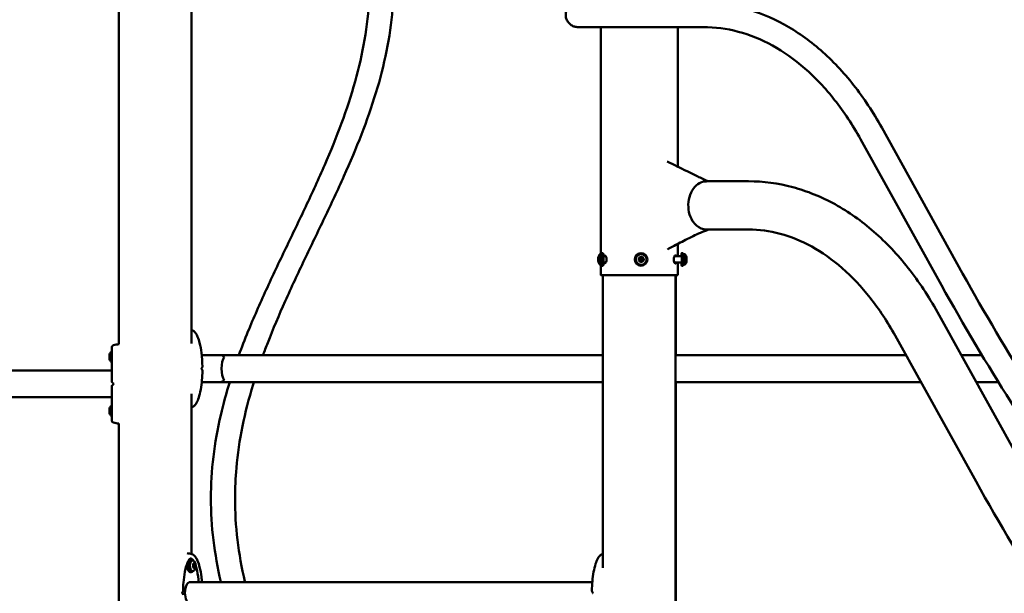
# Model space of a CAD drawing. Units: millimetres. Extents: x 10110 to 10720, y 6802 to 7246.
# Drawn here: x 10354 to 10509, y 6997 to 7087 of the extents above; entities that cross this region are included whole.
import ezdxf

# ---------------------------------------------------------------- set-up
doc = ezdxf.new("R2010")
doc.units = ezdxf.units.MM
doc.header["$LTSCALE"] = 10
doc.layers.add('Widoczne (ISO)', color=7, linetype='Continuous', lineweight=50)
doc.styles.get("Standard").update_dxf_attribs({"font": 'tahoma.ttf'})
doc.dimstyles.new('Karol 10', dxfattribs={"dimtxt": 10, "dimasz": 10, "dimexe": 0.18, "dimexo": 0.0625, "dimgap": 0.09, "dimtad": 1, "dimdec": 0, "dimzin": 0, "dimdsep": 46, "dimtxsty": 'Standard', "dimcen": 0.09, "dimadec": 0, "dimazin": 0, "dimtfac": 1, "dimtdec": 0, "dimtofl": 0, "dimtmove": 0, "dimatfit": 3, "dimfxl": 3, "dimfxlon": 1, "dimtolj": 1, "dimtzin": 0, "dimarcsym": 0})

# ---------------------------------------------------------------- blocks, each defined once
blk = doc.blocks.new('*D12')
at = {"color": 0, "lineweight": -2, "transparency": 16777216}
for p, q in [((10132.85, 7246.14), (10129.67, 7246.14)), ((10129.85, 7236.14), (10129.85, 6872.55)), ((10132.85, 6862.55), (10129.67, 6862.55))]:
    blk.add_line(p, q, dxfattribs=at)
at = {"color": 0, "lineweight": 13, "transparency": 16777216}
for points in [[(10128.18, 7236.14), (10131.52, 7236.14), (10129.85, 7246.14)], [(10128.18, 6872.55), (10131.52, 6872.55), (10129.85, 6862.55)]]:
    blk.add_solid(points, dxfattribs=at)
at = {"layer": 'Defpoints', "color": 0, "lineweight": 13, "transparency": 16777216}
for p in [(10375.03, 7246.14), (10129.85, 6862.55), (10318.45, 6862.55)]:
    blk.add_point(p, dxfattribs=at)
at = {"color": 0, "transparency": 16777216, "insert": (10120.01, 7059.05), "char_height": 15, "attachment_point": 5, "rotation": 90}
blk.add_mtext('\\A1;384', dxfattribs=at)
blk = doc.blocks.new('A$C40530F0D')
at = {"layer": 'Widoczne (ISO)'}
for p, q in [((26.8, 173.15), (26.8, 288.53)), ((38.23, 175.39), (38.23, 266.11)), ((38.23, 173.25), (38.23, 266.11)), ((102.28, 223.1), (118.79, 223.1)), ((102.67, 187.35), (102.67, 223.1)), ((114.77, 201.11), (114.77, 223.1)), ((146.87, 207.27), (159.61, 184.29)), ((143.55, 205.43), (156.28, 182.44)), ((119.29, 198.81), (125.9, 198.81)), ((119.29, 191.2), (125.9, 191.2)), ((103.03, 187.5), (102.83, 187.5)), ((109, 187.5), (109.01, 187.5)), ((114.77, 187), (114.77, 188.95)), ((115.41, 187.5), (115.61, 187.5)), ((102.28, 186.57), (102.27, 186.57)), ((102.28, 186.8), (102.28, 186.8)), ((102.28, 186.66), (102.29, 186.66)), ((102.28, 186.34), (102.29, 186.34)), ((102.28, 186.21), (102.29, 186.21)), ((102.29, 186.2), (102.28, 186.2)), ((102.29, 186.79), (102.29, 186.79)), ((102.3, 186.43), (102.3, 186.43)), ((102.83, 187.35), (102.58, 187.35)), ((103.44, 187), (103.07, 187)), ((103.44, 186), (103.07, 186)), ((108.71, 186.61), (108.73, 186.61)), ((108.94, 186.22), (108.92, 186.22)), ((109.01, 187.35), (109.02, 187.35)), ((109.01, 186.8), (109.02, 186.8)), ((109.04, 186.66), (109.02, 186.66)), ((109.04, 186.34), (109.02, 186.34)), ((109.04, 186.2), (109.06, 186.2)), ((109.14, 186.79), (109.13, 186.79)), ((109.33, 186.39), (109.35, 186.39)), ((114.26, 187), (115.42, 187)), ((114.26, 186), (115.42, 186)), ((114.77, 184), (114.77, 186)), ((115.63, 187.35), (115.86, 187.35)), ((102.83, 185.65), (102.58, 185.65)), ((102.67, 184.5), (102.67, 185.65)), ((103.03, 185.5), (102.83, 185.5)), ((109, 185.5), (109.01, 185.5)), ((109.01, 185.65), (109.02, 185.65)), ((115.41, 185.5), (115.61, 185.5)), ((115.63, 185.65), (115.86, 185.65)), ((103.01, 137.95), (103.01, 184)), ((108.85, 184), (109.15, 184)), ((114.44, -42.02), (114.44, 184)), ((114.45, 171.42), (114.45, 184)), ((155.64, 178.19), (168.38, 155.21)), ((148.99, 174.5), (161.72, 151.52)), ((25.71, 172), (25.66, 172)), ((39.86, 171.42), (42.84, 171.42)), ((103.01, 171.42), (42.84, 171.42)), ((150.7, 171.42), (114.44, 171.42)), ((162.65, 171.42), (159.4, 171.42)), ((-3.89, 169.02), (25.71, 169.02)), ((25.71, 170.3), (25.66, 170.3)), ((39.87, 167.18), (42.84, 167.18)), ((42.84, 167.18), (103.01, 167.18)), ((114.44, 167.18), (153.04, 167.18)), ((114.45, -42), (114.45, 167.18)), ((161.75, 167.18), (165.25, 167.18)), ((-3.89, 164.78), (25.71, 164.78)), ((38.23, 140.09), (38.23, 165.35)), ((25.71, 163.5), (25.66, 163.5)), ((38.23, 140.09), (38.23, 163.21)), ((25.71, 161.8), (25.66, 161.8)), ((26.8, -42), (26.8, 160.65)), ((38.23, 139.25), (38.06, 139.25)), ((38.23, 139.1), (38.44, 139.1)), ((38.54, 138.16), (38.54, 138.16)), ((38.58, 138.54), (38.66, 138.54)), ((38.7, 138.41), (38.58, 138.41)), ((38.7, 138.09), (38.58, 138.09)), ((38.6, 137.96), (38.75, 137.96)), ((38.68, 137.95), (38.6, 137.95)), ((38.72, 138.55), (38.69, 138.55)), ((38.87, 138.34), (38.77, 138.34)), ((38.23, 137.25), (38.06, 137.25)), ((38.23, 137.4), (38.44, 137.4)), ((38.06, 135.68), (101.33, 135.68))]:
    blk.add_line(p, q, dxfattribs=at)
for centre, start, end in [((103.37, 186.5), 132.8768, 159.9874), ((103.37, 186.5), 200.0153, 227.1259), ((115.07, 186.5), 20.0153, 47.1259), ((115.07, 186.5), 312.8768, 339.9874), ((26.45, 171.15), 132.8142, 159.8057), ((26.45, 171.15), 200.1943, 227.1858), ((26.45, 162.65), 132.8142, 159.8057), ((26.45, 162.65), 200.1943, 227.1858), ((37.76, 138.25), 321.6986, 38.3014)]:
    blk.add_arc(centre, 1.16, start, end, dxfattribs=at)
for centre, major_axis, ratio, start_param, end_param in [((119.29, 195), (0, 3.8), 0.750918, 0.212306, 0.579812), ((119.29, 195), (0, 3.8), 0.750918, 0, 0.212306), ((119.29, 195), (0, 3.8), 0.750918, 0.579812, 2.270728), ((119.29, 195), (0, 3.8), 0.750918, 2.270728, 2.559346), ((119.29, 195), (0, -3.8), 0.750918, 5.700939, 6.283185), ((102.83, 186.5), (0, 1), 0.047982, 2.586782, 6.837996), ((103.03, 186.5), (0, 1), 0.047982, 3.141593, 6.283185), ((109, 186.5), (0, -1), 0.998848, 3.141593, 6.283185), ((115.41, 186.5), (0, -1), 0.047982, 5.235988, 10.471976), ((115.61, 186.5), (0, -1), 0.047982, 0, 3.141593), ((102.28, 186.5), (0, -0.4), 0.047982, 3.651557, 4.698755), ((102.27, 186.5), (0, 0.07), 0.047982, 6.25945, 7.840348), ((102.27, 186.5), (0, -0.07), 0.047982, 4.698755, 6.279653), ((102.28, 186.5), (0, -0.4), 0.047982, 4.698755, 5.745953), ((102.28, 186.5), (0, 0.4), 0.047982, 5.745953, 6.79315), ((102.27, 186.79), (0, 0.07), 0.047982, 5.212253, 6.79315), ((102.27, 186.79), (0, 0.07), 0.047982, 0.509965, 2.090862), ((102.27, 186.73), (0, 0.05), 0.047982, 4.001496, 5.232455), ((102.28, 186.5), (0, 0.3), 0.047982, 0.859903, 1.207224), ((102.27, 186.62), (0, -0.05), 0.047982, 6.25945, 7.49041), ((102.27, 186.38), (0, 0.05), 0.047982, 5.048693, 6.279653), ((102.28, 186.5), (0, 0.3), 0.047982, 1.9071, 2.254422), ((102.27, 186.28), (0, 0.05), 0.047982, 4.165055, 5.396014), ((102.27, 186.22), (0, 0.07), 0.047982, 1.023462, 2.60436), ((102.27, 186.22), (0, -0.07), 0.047982, 5.745953, 7.32685), ((102.28, 186.5), (0, -0.4), 0.047982, 5.745953, 6.79315), ((102.29, 186.84), (0, -0.05), 0.047982, 6.095891, 7.32685), ((102.28, 186.85), (0, -0.05), 0.047982, 5.212253, 6.443212), ((102.28, 186.5), (0, 0.3), 0.047982, 6.095891, 6.443212), ((102.28, 186.15), (0, 0.05), 0.047982, 5.212253, 6.443212), ((102.28, 186.5), (0, -0.3), 0.047982, 6.095891, 6.443212), ((102.28, 186.16), (0, 0.05), 0.047982, 6.095891, 7.32685), ((102.29, 186.78), (0, 0.07), 0.047982, 5.745953, 7.32685), ((102.29, 186.78), (0, -0.07), 0.047982, 1.023462, 2.60436), ((102.28, 186.5), (0, 0.4), 0.047982, 4.698755, 5.745953), ((102.3, 186.72), (0, -0.05), 0.047982, 4.165055, 5.396014), ((102.28, 186.5), (0, -0.3), 0.047982, 1.9071, 2.254422), ((102.28, 186.5), (0, 0.4), 0.047982, 3.651557, 4.698755), ((102.28, 186.5), (0, -0.3), 0.047982, 0.859903, 1.207224), ((102.29, 186.27), (0, -0.05), 0.047982, 4.001496, 5.232455), ((102.29, 186.21), (0, -0.07), 0.047982, 0.509965, 2.090862), ((102.29, 186.21), (0, -0.07), 0.047982, 5.212253, 6.79315), ((102.3, 186.62), (0, -0.05), 0.047982, 5.048693, 6.279653), ((102.3, 186.5), (0, 0.07), 0.047982, 4.698755, 6.279653), ((102.3, 186.5), (0, -0.07), 0.047982, 6.25945, 7.840348), ((102.3, 186.38), (0, 0.05), 0.047982, 6.25945, 7.49041), ((102.58, 186.5), (0, -0.85), 0.047982, 6.238666, 9.469298), ((102.83, 186.5), (0, -0.85), 0.047982, 0, 3.141593), ((109.01, 186.5), (0, 0.85), 0.998848, 0, 3.141593), ((109.04, 186.5), (0, -0.4), 0.998848, 4.5909, 5.638097), ((109.04, 186.5), (0, -0.4), 0.998848, 3.543702, 4.5909), ((108.71, 186.54), (0, 0.07), 0.998848, 6.151595, 7.732492), ((108.71, 186.54), (0, -0.07), 0.998848, 4.5909, 6.171797), ((108.7, 186.54), (0, 0.07), 0.998848, 6.151595, 6.180066), ((108.7, 186.42), (0, 0.05), 0.998848, 4.940838, 6.171797), ((108.71, 186.66), (0, -0.05), 0.998848, 6.151595, 6.283185), ((108.73, 186.66), (0, -0.05), 0.998848, 6.151595, 7.382554), ((109.04, 186.5), (0, 0.3), 0.998848, 1.799245, 2.146566), ((109.04, 186.5), (0, 0.3), 0.998848, 0.752047, 1.099369), ((108.84, 186.24), (0, 0.07), 0.998848, 0.915607, 2.496504), ((108.74, 186.31), (0, 0.05), 0.998848, 4.0572, 5.288159), ((108.84, 186.24), (0, -0.07), 0.998848, 5.638097, 7.218995), ((109.04, 186.5), (0, -0.4), 0.998848, 5.638097, 6.685295), ((108.8, 186.76), (0, 0.05), 0.998848, 3.89364, 5.1246), ((108.83, 186.24), (0, -0.07), 0.998848, 0.103119, 0.935809), ((108.91, 186.8), (0, 0.07), 0.998848, 0.402109, 1.983007), ((109.02, 186.5), (0, 0.16), 0.998848, 0, 3.141593), ((109.04, 186.5), (0, 0.4), 0.998848, 5.638097, 6.685295), ((108.91, 186.8), (0, 0.07), 0.998848, 5.104397, 6.685295), ((108.92, 186.17), (0, 0.05), 0.998848, 0, 0.935809), ((108.89, 186.8), (0, 0.07), 0.998848, 5.104397, 6.180066), ((108.94, 186.17), (0, 0.05), 0.998848, 5.988035, 7.218995), ((109.04, 186.5), (0, -0.3), 0.998848, 5.988035, 6.335357), ((109.01, 186.85), (0, -0.05), 0.998848, 5.104397, 6.283185), ((109.02, 186.85), (0, -0.05), 0.998848, 5.104397, 6.335357), ((109.04, 186.5), (0, 0.3), 0.998848, 5.988035, 6.335357), ((109.02, 186.5), (0, 0.3), 0.998848, 5.988035, 6.259164), ((109.02, 186.5), (0, -0.3), 0.998848, 0.024021, 0.052171), ((109.04, 186.15), (0, 0.05), 0.998848, 0, 0.052171), ((109.06, 186.15), (0, 0.05), 0.998848, 5.104397, 6.335357), ((109.17, 186.2), (0, -0.07), 0.998848, 5.104397, 6.685295), ((109.13, 186.84), (0, -0.05), 0.998848, 5.988035, 6.283185), ((109.14, 186.84), (0, -0.05), 0.998848, 5.988035, 7.218995), ((109.15, 186.2), (0, -0.07), 0.998848, 0.103119, 1.983007), ((109.24, 186.76), (0, 0.07), 0.998848, 5.638097, 7.218995), ((109.04, 186.5), (0, 0.4), 0.998848, 3.543702, 4.5909), ((109.17, 186.2), (0, -0.07), 0.998848, 0.402109, 1.983007), ((109.26, 186.24), (0, 0.05), 0.998848, 0.752047, 1.983007), ((109.28, 186.24), (0, -0.05), 0.998848, 3.89364, 5.1246), ((109.22, 186.76), (0, 0.07), 0.998848, 4.0572, 6.180066), ((109.02, 186.5), (0, 0.3), 0.998848, 3.89364, 4.240961), ((109.04, 186.5), (0, -0.3), 0.998848, 0.752047, 1.099369), ((109.32, 186.69), (0, -0.05), 0.998848, 4.0572, 5.288159), ((109.02, 186.5), (0, 0.3), 0.998848, 4.940838, 5.288159), ((109.24, 186.76), (0, -0.07), 0.998848, 0.915607, 2.496504), ((109.04, 186.5), (0, 0.4), 0.998848, 4.5909, 5.638097), ((109.33, 186.69), (0, -0.05), 0.998848, 4.0572, 5.288159), ((109.04, 186.5), (0, -0.3), 0.998848, 1.799245, 2.146566), ((109.33, 186.34), (0, 0.05), 0.998848, 0, 1.099369), ((109.35, 186.34), (0, 0.05), 0.998848, 6.151595, 7.382554), ((109.36, 186.58), (0, -0.05), 0.998848, 4.940838, 6.171797), ((109.38, 186.58), (0, -0.05), 0.998848, 4.940838, 6.171797), ((109.35, 186.46), (0, 0.07), 0.998848, 3.244712, 6.171797), ((109.37, 186.46), (0, -0.07), 0.998848, 6.151595, 7.732492), ((109.37, 186.46), (0, 0.07), 0.998848, 4.5909, 6.171797), ((115.41, 186.5), (0, 0.525), 0.047982, 2.831748, 6.59303), ((115.86, 186.5), (0, 0.85), 0.047982, 3.141593, 6.283185), ((116.16, 186.5), (0, 0.4), 0.047982, 5.32611, 6.15221), ((116.16, 186.5), (0, -0.4), 0.047982, 0.130975, 1.13732), ((116.16, 186.5), (0, -0.4), 0.047982, 1.13732, 2.184517), ((108.57, 184), (-5.9, 0), 0.000023, 0.089356, 1.618797), ((108.87, 184), (5.9, 0), 0.000023, 4.760389, 6.283185), ((25.36, 171.15), (0, 0.4), 0.00001, 0.000019, 1.047196), ((25.36, 171.15), (0, 0.4), 0.00001, 1.047198, 2.094395), ((25.36, 171.15), (0, -0.4), 0.00001, 5.235987, 6.283163), ((25.66, 171.15), (0, -0.85), 0.00001, 3.141593, 6.283185), ((42.84, 169.3), (0, 2.12), 0.5, 5.753978, 6.283185), ((43.77, 169.3), (0, 2.12), 0.366025, 0.529207, 2.612385), ((33.8, 168.12), (7.6, 6.57), 0.356495, 5.269824, 5.282991), ((33.8, 170.48), (-7.6, 6.57), 0.356486, 4.141789, 4.154956), ((42.84, 169.3), (0, -2.12), 0.5, 0, 0.529207), ((27.22, 165.69), (7.03, -7.03), 0.00001, 4.527497, 4.539143), ((27.22, 168.11), (-7.03, -7.03), 0.00001, 4.885634, 4.897281), ((25.36, 162.65), (0, 0.4), 0.00001, 0.000019, 1.047196), ((25.36, 162.65), (0, 0.4), 0.00001, 1.047198, 2.094395), ((25.66, 162.65), (0, -0.85), 0.00001, 3.141593, 6.283185), ((25.36, 162.65), (0, -0.4), 0.00001, 5.235987, 6.283163), ((38.06, 138.25), (0, -1), 0.5, 4.152915, 6.283185), ((38.23, 138.25), (0, 1), 0.5, 5.716385, 9.991579), ((38.23, 138.25), (0, 0.85), 0.5, 0, 3.141593), ((38.06, 138.25), (0, 1), 0.5, 0, 0.519585), ((38.44, 138.25), (0, 0.85), 0.5, 5.718798, 9.989165), ((38.7, 138.25), (0, -0.4), 0.5, 3.725028, 4.772226), ((38.54, 138.23), (0, 0.07), 0.5, 0.049735, 1.630633), ((38.54, 138.23), (0, -0.07), 0.5, 4.772226, 6.353123), ((38.7, 138.25), (0, -0.4), 0.5, 4.772226, 5.819423), ((38.54, 138.35), (0, -0.05), 0.5, 0.049735, 1.280695), ((38.54, 138.11), (0, 0.05), 0.5, 5.122164, 6.353123), ((38.7, 138.25), (0, 0.3), 0.5, 0.933373, 1.280695), ((38.7, 138.25), (0, 0.3), 0.5, 1.980571, 2.327892), ((38.61, 138.53), (0, 0.07), 0.5, 0.583435, 2.164333), ((38.56, 138.46), (0, 0.05), 0.5, 4.074966, 5.305925), ((38.7, 138.25), (0, 0.4), 0.5, 5.819423, 6.866621), ((38.61, 138.53), (0, 0.07), 0.5, 5.285723, 6.866621), ((38.63, 137.95), (0, 0.07), 0.5, 1.096933, 2.67783), ((38.58, 138.01), (0, 0.05), 0.5, 4.238526, 5.469485), ((38.63, 137.95), (0, -0.07), 0.5, 5.819423, 7.400321), ((38.7, 138.25), (0, -0.4), 0.5, 5.819423, 6.866621), ((38.66, 138.59), (0, -0.05), 0.5, 5.285723, 6.516683), ((38.68, 137.9), (0, 0.05), 0.5, 6.169361, 7.400321), ((38.7, 138.25), (0, 0.3), 0.5, 6.169361, 6.516683), ((38.7, 138.25), (0, -0.3), 0.5, 6.169361, 6.516683), ((38.72, 138.6), (0, -0.05), 0.5, 6.169361, 7.400321), ((38.75, 137.91), (0, 0.05), 0.5, 5.285723, 6.516683), ((38.78, 138.55), (0, 0.07), 0.5, 5.819423, 7.400321), ((38.8, 137.97), (0, -0.07), 0.5, 5.285723, 6.866621), ((38.78, 138.55), (0, -0.07), 0.5, 1.096933, 2.67783), ((38.7, 138.25), (0, 0.4), 0.5, 4.772226, 5.819423), ((38.83, 138.49), (0, -0.05), 0.5, 4.238526, 5.469485), ((38.7, 138.25), (0, -0.3), 0.5, 1.980571, 2.327892), ((38.7, 138.25), (0, 0.4), 0.5, 3.725028, 4.772226), ((38.8, 137.97), (0, -0.07), 0.5, 0.583435, 2.164333), ((38.85, 138.04), (0, -0.05), 0.5, 4.074966, 5.305925), ((38.7, 138.25), (0, -0.3), 0.5, 0.933373, 1.280695), ((38.87, 138.39), (0, -0.05), 0.5, 5.122164, 6.353123), ((38.87, 138.15), (0, 0.05), 0.5, 0.049735, 1.280695), ((38.87, 138.27), (0, 0.07), 0.5, 4.772226, 6.353123), ((38.87, 138.27), (0, -0.07), 0.5, 0.049735, 1.630633), ((38.06, 134), (0, -1.69), 0.5, 3.141593, 6.283185), ((107.43, 132.82), (7.6, -6.57), 0.356486, 4.141789, 4.154956), ((107.43, 135.18), (-7.6, -6.57), 0.356495, 5.269824, 5.282991)]:
    blk.add_ellipse(centre, major_axis=major_axis, ratio=ratio, start_param=start_param, end_param=end_param, dxfattribs=at)
for centre, major_axis, ratio in [((109.01, 186.5), (0, -1), 0.998848), ((102.28, 186.5), (0, -0.16), 0.047982), ((109.02, 186.5), (0, 0.85), 0.998848), ((109.04, 186.5), (0, 0.16), 0.998848), ((38.7, 138.25), (0, -0.16), 0.5)]:
    blk.add_ellipse(centre, major_axis=major_axis, ratio=ratio, dxfattribs=at)
for points, knots in [([(45.71, 171.42), (46.16, 172.65), (46.64, 173.89), (48.03, 177.31), (49, 179.5), (51, 183.88), (52.04, 186.07), (54.14, 190.44), (55.2, 192.64), (57.27, 197.01), (58.27, 199.2), (60.17, 203.58), (61.06, 205.77), (62.67, 210.14), (63.39, 212.33), (64.6, 216.71), (65.11, 218.9), (65.85, 223.28), (66.11, 225.47), (66.27, 228.62), (66.3, 229.59), (66.3, 232.75), (66.17, 234.95), (65.64, 239.33), (65.24, 241.52), (64.23, 245.9), (63.6, 248.09), (62.15, 252.46), (61.33, 254.65), (59.55, 259.03), (58.58, 261.22), (56.58, 265.6), (55.53, 267.79), (54.4, 270.15), (54.31, 270.33), (54.22, 270.51)], [145.753427, 145.753427, 145.753427, 145.753427, 149.861474, 149.861474, 157.143963, 157.143963, 164.426452, 164.426452, 171.708941, 171.708941, 178.991429, 178.991429, 186.273918, 186.273918, 193.556407, 193.556407, 200.838896, 200.838896, 208.121385, 208.121385, 211.342777, 211.342777, 218.643644, 218.643644, 225.926018, 225.926018, 233.208508, 233.208508, 240.490997, 240.490997, 247.773486, 247.773486, 255.055975, 255.055975, 255.656279, 255.656279, 255.656279, 255.656279]), ([(58.02, 270.51), (58.86, 268.77), (59.7, 267.02), (61.54, 263.09), (62.53, 260.9), (64.39, 256.53), (65.26, 254.34), (66.81, 249.96), (67.5, 247.77), (68.65, 243.39), (69.11, 241.2), (69.78, 236.83), (69.99, 234.64), (70.14, 230.26), (70.09, 228.07), (69.71, 223.69), (69.39, 221.5), (68.51, 217.13), (67.95, 214.94), (66.61, 210.56), (65.84, 208.37), (64.15, 203.99), (63.22, 201.8), (61.27, 197.43), (60.24, 195.24), (58.15, 190.86), (57.09, 188.67), (55, 184.3), (53.97, 182.1), (52.02, 177.73), (51.09, 175.54), (49.99, 172.71), (49.74, 172.06), (49.51, 171.42)], [16.064952, 16.064952, 16.064952, 16.064952, 21.87022, 21.87022, 29.152709, 29.152709, 36.435198, 36.435198, 43.717687, 43.717687, 51.000176, 51.000176, 58.282665, 58.282665, 65.565154, 65.565154, 72.847642, 72.847642, 80.130131, 80.130131, 87.41262, 87.41262, 94.695109, 94.695109, 101.977598, 101.977598, 109.260087, 109.260087, 116.542576, 116.542576, 123.825064, 123.825064, 125.966379, 125.966379, 125.966379, 125.966379]), ([(102.28, 223.1), (101.57, 223.1), (100.95, 223.1), (99.97, 223.1), (99.6, 223.1), (99.25, 223.1), (99.16, 223.1), (99.08, 223.1), (99.06, 223.1), (99.05, 223.1), (99.05, 223.1), (99.04, 223.1), (99.04, 223.1), (99.04, 223.1), (99.03, 223.1), (99.03, 223.1), (99.03, 223.1), (99.02, 223.1), (99.02, 223.1), (99.01, 223.1), (99.01, 223.1), (98.97, 223.1), (98.95, 223.1), (98.86, 223.11), (98.81, 223.11), (98.6, 223.15), (98.44, 223.19), (98.1, 223.34), (97.93, 223.45), (97.63, 223.72), (97.5, 223.88), (97.3, 224.23), (97.22, 224.42), (97.14, 224.82), (97.14, 225.03), (97.18, 225.43), (97.24, 225.63), (97.41, 225.99), (97.53, 226.16), (97.81, 226.45), (97.97, 226.58), (98.33, 226.77), (98.52, 226.84), (98.77, 226.88), (98.82, 226.89), (98.91, 226.89), (98.95, 226.9), (98.99, 226.9), (99, 226.9), (99.01, 226.9), (99.01, 226.9), (99.02, 226.9), (99.02, 226.9), (99.03, 226.9), (99.03, 226.9), (99.04, 226.9), (99.04, 226.9), (99.04, 226.9), (99.04, 226.9), (99.05, 226.9), (99.05, 226.9), (99.08, 226.9), (99.11, 226.9), (99.31, 226.9), (99.59, 226.9), (100.41, 226.9), (100.94, 226.9), (102.13, 226.9), (102.76, 226.9), (103.46, 226.9)], [0, 0, 0, 0, 3.24408, 3.24408, 6.470932, 6.470932, 8.075163, 8.075163, 8.880027, 8.880027, 9.181721, 9.181721, 9.294887, 9.294887, 9.32567, 9.32567, 9.335794, 9.335794, 9.345974, 9.345974, 9.366585, 9.366585, 9.447993, 9.447993, 9.6091, 9.6091, 10.095925, 10.095925, 10.704738, 10.704738, 11.310024, 11.310024, 11.915437, 11.915437, 12.520846, 12.520846, 13.126256, 13.126256, 13.731665, 13.731665, 14.337074, 14.337074, 14.942483, 14.942483, 15.091977, 15.091977, 15.204109, 15.204109, 15.229833, 15.229833, 15.239938, 15.239938, 15.250106, 15.250106, 15.260267, 15.260267, 15.301613, 15.301613, 15.462842, 15.462842, 15.841037, 15.841037, 16.976618, 16.976618, 20.242065, 20.242065, 23.469662, 23.469662, 26.248663, 26.248663, 26.248663, 26.248663]), ([(118.79, 226.9), (120.97, 226.9), (123.14, 226.61), (127.4, 225.47), (129.49, 224.62), (133.52, 222.41), (135.45, 221.04), (139.12, 217.83), (140.85, 216), (144.06, 211.92), (145.54, 209.68), (146.87, 207.27)], [3.1415927, 3.1415927, 3.1415927, 3.1415927, 3.3161256, 3.3161256, 3.4906585, 3.4906585, 3.6651914, 3.6651914, 3.8397244, 3.8397244, 4.0142573, 4.0142573, 4.0142573, 4.0142573]), ([(118.79, 223.1), (120.63, 223.1), (122.47, 222.86), (126.11, 221.88), (127.91, 221.16), (131.43, 219.22), (133.14, 218.01), (136.43, 215.14), (138, 213.47), (140.94, 209.74), (142.3, 207.67), (143.55, 205.43)], [3.1415927, 3.1415927, 3.1415927, 3.1415927, 3.3161256, 3.3161256, 3.4906585, 3.4906585, 3.6651914, 3.6651914, 3.8397244, 3.8397244, 4.0142573, 4.0142573, 4.0142573, 4.0142573]), ([(113.13, 201.92), (114.16, 201.41), (115.2, 200.89), (116.8, 200.11), (117.35, 199.84), (118.44, 199.32), (118.98, 199.04), (119.64, 198.81)], [0.174386, 0.174386, 0.174386, 0.174386, 5.187542, 5.187542, 7.784163, 7.784163, 10.204429, 10.204429, 10.204429, 10.204429]), ([(125.9, 198.81), (128.24, 198.81), (130.58, 198.49), (135.16, 197.27), (137.39, 196.36), (141.67, 194), (143.72, 192.56), (147.57, 189.18), (149.38, 187.26), (152.73, 183.01), (154.26, 180.69), (155.64, 178.19)], [3.1415927, 3.1415927, 3.1415927, 3.1415927, 3.3161256, 3.3161256, 3.4906585, 3.4906585, 3.6651914, 3.6651914, 3.8397244, 3.8397244, 4.0142573, 4.0142573, 4.0142573, 4.0142573]), ([(119.64, 191.2), (118.74, 190.89), (117.93, 190.52), (116.38, 189.78), (115.63, 189.39), (114.3, 188.7), (113.72, 188.4), (113.14, 188.09)], [0.127539, 0.127539, 0.127539, 0.127539, 3.565717, 3.565717, 7.213363, 7.213363, 10.118105, 10.118105, 10.118105, 10.118105]), ([(125.9, 191.2), (127.57, 191.2), (129.24, 190.98), (132.57, 190.09), (134.23, 189.42), (137.49, 187.62), (139.09, 186.49), (142.18, 183.79), (143.67, 182.21), (146.48, 178.65), (147.79, 176.66), (148.99, 174.5)], [3.1415927, 3.1415927, 3.1415927, 3.1415927, 3.3161256, 3.3161256, 3.4906585, 3.4906585, 3.6651914, 3.6651914, 3.8397244, 3.8397244, 4.0142573, 4.0142573, 4.0142573, 4.0142573]), ([(103.07, 187.04), (103.09, 187.06), (103.1, 187.08), (103.15, 187.13), (103.19, 187.15), (103.26, 187.15), (103.31, 187.13), (103.39, 187.06), (103.43, 187.01), (103.5, 186.9), (103.52, 186.82), (103.56, 186.67), (103.57, 186.58), (103.57, 186.42), (103.56, 186.33), (103.52, 186.18), (103.5, 186.11), (103.43, 185.99), (103.39, 185.94), (103.31, 185.87), (103.26, 185.85), (103.19, 185.85), (103.15, 185.87), (103.1, 185.92), (103.09, 185.94), (103.07, 185.96)], [0.615634, 0.615634, 0.615634, 0.615634, 0.748496, 0.748496, 1.009721, 1.009721, 1.28124, 1.28124, 1.552759, 1.552759, 1.797683, 1.797683, 2.042608, 2.042608, 2.287532, 2.287532, 2.532456, 2.532456, 2.803975, 2.803975, 3.075494, 3.075494, 3.336719, 3.336719, 3.469576, 3.469576, 3.469576, 3.469576]), ([(114.56, 186), (114.55, 185.96), (114.53, 185.93), (114.49, 185.87), (114.46, 185.85), (114.4, 185.85), (114.36, 185.87), (114.29, 185.94), (114.26, 185.99), (114.21, 186.11), (114.18, 186.18), (114.15, 186.33), (114.14, 186.42), (114.14, 186.58), (114.15, 186.67), (114.18, 186.82), (114.21, 186.9), (114.26, 187.01), (114.29, 187.06), (114.36, 187.13), (114.4, 187.15), (114.46, 187.15), (114.49, 187.13), (114.53, 187.08), (114.55, 187.04), (114.56, 187)], [0.555005, 0.555005, 0.555005, 0.555005, 0.748496, 0.748496, 1.009721, 1.009721, 1.28124, 1.28124, 1.552759, 1.552759, 1.797683, 1.797683, 2.042608, 2.042608, 2.287532, 2.287532, 2.532456, 2.532456, 2.803975, 2.803975, 3.075494, 3.075494, 3.336719, 3.336719, 3.530241, 3.530241, 3.530241, 3.530241]), ([(102.69, 184), (102.69, 184), (102.68, 184.01), (102.68, 184.06), (102.67, 184.1), (102.67, 184.19), (102.67, 184.25), (102.67, 184.37), (102.67, 184.44), (102.67, 184.5)], [0.7563118, 0.7563118, 0.7563118, 0.7563118, 0.9449395, 0.9449395, 1.1335673, 1.1335673, 1.3219197, 1.3219197, 1.510272, 1.510272, 1.510272, 1.510272]), ([(159.61, 184.29), (163.07, 178.03), (166.68, 171.96), (174.17, 160.23), (178.05, 154.56), (186.05, 143.64), (190.18, 138.4), (198.66, 128.36), (203.02, 123.57), (211.94, 114.46), (216.5, 110.14), (221.16, 106.07)], [5.4105207, 5.4105207, 5.4105207, 5.4105207, 5.4803339, 5.4803339, 5.550147, 5.550147, 5.6199602, 5.6199602, 5.6897734, 5.6897734, 5.7595865, 5.7595865, 5.7595865, 5.7595865]), ([(156.28, 182.44), (159.79, 176.12), (163.43, 169.99), (171.01, 158.11), (174.93, 152.38), (183.04, 141.33), (187.22, 136.01), (195.82, 125.84), (200.24, 120.98), (209.29, 111.73), (213.92, 107.35), (218.66, 103.21)], [5.4105207, 5.4105207, 5.4105207, 5.4105207, 5.4803339, 5.4803339, 5.550147, 5.550147, 5.6199602, 5.6199602, 5.6897734, 5.6897734, 5.7595865, 5.7595865, 5.7595865, 5.7595865]), ([(38.31, 175.37), (38.43, 175.33), (38.53, 175.28), (38.73, 175.12), (38.82, 175.02), (39.03, 174.73), (39.13, 174.53), (39.35, 174.03), (39.45, 173.69), (39.66, 172.86), (39.76, 172.33), (39.91, 171.08), (39.96, 170.34), (39.97, 169.61)], [0, 0, 0, 0, 0.48892, 0.48892, 1.045246, 1.045246, 1.859943, 1.859943, 3.00572, 3.00572, 4.65757, 4.65757, 6.861866, 6.861866, 6.861866, 6.861866]), ([(25.71, 167.24), (25.71, 168.24), (25.71, 169.25), (25.71, 170.62), (25.71, 171.04), (25.71, 171.67), (25.71, 171.92), (25.71, 172.24), (25.71, 172.35), (25.71, 172.5), (25.71, 172.55), (25.71, 172.61), (25.71, 172.63), (25.71, 172.64), (25.71, 172.65), (25.71, 172.65), (25.71, 172.65), (25.71, 172.65), (25.71, 172.65), (25.71, 172.65), (25.71, 172.65), (25.71, 172.65), (25.71, 172.65), (25.71, 172.65), (25.71, 172.65), (25.71, 172.65), (25.71, 172.65), (25.71, 172.65), (25.71, 172.65), (25.71, 172.68), (25.72, 172.71), (25.73, 172.75), (25.74, 172.78), (25.76, 172.82), (25.77, 172.84), (25.8, 172.88), (25.82, 172.9), (25.86, 172.93), (25.88, 172.95), (25.93, 172.97), (25.95, 172.98), (25.98, 172.99)], [0, 0, 0, 0, 2.999996, 2.999996, 4.370703, 4.370703, 5.294491, 5.294491, 5.858663, 5.858663, 6.240307, 6.240307, 6.543469, 6.543469, 6.643201, 6.643201, 6.680585, 6.680585, 6.699131, 6.699131, 6.703772, 6.703772, 6.706113, 6.706113, 6.707292, 6.707292, 6.708465, 6.708465, 6.713196, 6.713196, 6.787943, 6.787943, 6.862549, 6.862549, 6.937155, 6.937155, 7.011761, 7.011761, 7.088497, 7.088497, 7.169269, 7.169269, 7.169269, 7.169269]), ([(39.97, 168.99), (39.95, 167.98), (39.87, 166.95), (39.62, 165.56), (39.52, 165.13), (39.3, 164.44), (39.19, 164.16), (38.96, 163.77), (38.87, 163.63), (38.63, 163.38), (38.48, 163.28), (38.31, 163.23)], [0, 0, 0, 0, 3.041645, 3.041645, 4.442674, 4.442674, 5.469321, 5.469321, 6.135622, 6.135622, 6.85302, 6.85302, 6.85302, 6.85302]), ([(39.88, 169.39), (39.89, 169.41), (39.89, 169.42), (39.91, 169.45), (39.92, 169.46), (39.94, 169.49), (39.94, 169.5), (39.95, 169.53), (39.96, 169.54), (39.97, 169.57), (39.97, 169.59), (39.97, 169.61)], [0, 0, 0, 0, 0.0512313, 0.0512313, 0.1024626, 0.1024626, 0.1536939, 0.1536939, 0.2049252, 0.2049252, 0.2561565, 0.2561565, 0.2561565, 0.2561565]), ([(39.97, 168.99), (39.97, 169.01), (39.97, 169.03), (39.96, 169.06), (39.95, 169.07), (39.94, 169.1), (39.94, 169.11), (39.92, 169.14), (39.91, 169.15), (39.89, 169.18), (39.89, 169.19), (39.88, 169.21)], [0.6089699, 0.6089699, 0.6089699, 0.6089699, 0.6602012, 0.6602012, 0.7114325, 0.7114325, 0.7626638, 0.7626638, 0.8138951, 0.8138951, 0.8651264, 0.8651264, 0.8651264, 0.8651264]), ([(25.71, 167.24), (25.71, 167.23), (25.71, 167.22), (25.72, 167.21), (25.72, 167.2), (25.73, 167.19), (25.73, 167.19), (25.73, 167.18), (25.73, 167.18), (25.74, 167.17), (25.74, 167.17), (25.74, 167.17), (25.74, 167.17), (25.74, 167.17), (25.74, 167.17), (25.74, 167.17), (25.74, 167.17), (25.74, 167.17), (25.74, 167.17), (25.74, 167.17), (25.74, 167.17), (25.74, 167.17), (25.74, 167.17), (25.74, 167.17), (25.74, 167.17), (25.74, 167.17), (25.74, 167.17), (25.74, 167.17), (25.75, 167.17), (25.76, 167.15), (25.77, 167.15), (25.79, 167.12), (25.8, 167.11), (25.83, 167.08), (25.85, 167.06), (25.88, 167.03), (25.9, 167.01), (25.92, 166.99), (25.93, 166.98), (25.93, 166.98)], [0.4723118, 0.4723118, 0.4723118, 0.4723118, 0.4723125, 0.4723125, 0.4723136, 0.4723136, 0.4723164, 0.4723164, 0.4723217, 0.4723217, 0.4723409, 0.4723409, 0.472405, 0.472405, 0.4724883, 0.4724883, 0.4725853, 0.4725853, 0.4726762, 0.4726762, 0.4727994, 0.4727994, 0.4730242, 0.4730242, 0.4736504, 0.4736504, 0.4779178, 0.4779178, 0.5477043, 0.5477043, 0.6128192, 0.6128192, 0.6913821, 0.6913821, 0.769945, 0.769945, 0.848508, 0.848508, 0.8651264, 0.8651264, 0.8651264, 0.8651264]), ([(25.93, 166.82), (25.91, 166.8), (25.9, 166.78), (25.86, 166.75), (25.84, 166.73), (25.81, 166.7), (25.8, 166.69), (25.77, 166.66), (25.76, 166.65), (25.75, 166.63), (25.74, 166.63), (25.74, 166.63), (25.74, 166.63), (25.74, 166.63), (25.74, 166.63), (25.74, 166.63), (25.74, 166.63), (25.74, 166.63), (25.74, 166.63), (25.74, 166.63), (25.74, 166.63), (25.74, 166.63), (25.74, 166.63), (25.74, 166.63), (25.74, 166.63), (25.74, 166.63), (25.74, 166.63), (25.74, 166.63), (25.74, 166.63), (25.74, 166.63), (25.74, 166.63), (25.74, 166.63), (25.74, 166.63), (25.74, 166.62), (25.74, 166.62), (25.73, 166.62), (25.73, 166.62), (25.73, 166.61), (25.73, 166.61), (25.72, 166.6), (25.72, 166.6), (25.72, 166.59), (25.71, 166.58), (25.71, 166.56)], [0, 0, 0, 0, 0.0785629, 0.0785629, 0.1571258, 0.1571258, 0.2356888, 0.2356888, 0.3142517, 0.3142517, 0.3800131, 0.3800131, 0.3864139, 0.3864139, 0.3896142, 0.3896142, 0.3912144, 0.3912144, 0.3920145, 0.3920145, 0.3924146, 0.3924146, 0.3924873, 0.3924873, 0.3925932, 0.3925932, 0.3926814, 0.3926814, 0.3927414, 0.3927414, 0.392778, 0.392778, 0.3927963, 0.3927963, 0.3928055, 0.3928055, 0.39281, 0.39281, 0.3928123, 0.3928123, 0.3928135, 0.3928135, 0.3928146, 0.3928146, 0.3928146, 0.3928146]), ([(25.98, 160.81), (25.94, 160.82), (25.91, 160.84), (25.84, 160.88), (25.81, 160.9), (25.77, 160.96), (25.75, 160.99), (25.72, 161.06), (25.71, 161.1), (25.71, 161.14), (25.71, 161.14), (25.71, 161.15), (25.71, 161.15), (25.71, 161.15), (25.71, 161.15), (25.71, 161.15), (25.71, 161.15), (25.71, 161.15), (25.71, 161.15), (25.71, 161.15), (25.71, 161.15), (25.71, 161.15), (25.71, 161.15), (25.71, 161.15), (25.71, 161.15), (25.71, 161.16), (25.71, 161.16), (25.71, 161.19), (25.71, 161.23), (25.71, 161.37), (25.71, 161.46), (25.71, 161.72), (25.71, 161.89), (25.71, 162.33), (25.71, 162.61), (25.71, 163.34), (25.71, 163.81), (25.71, 165.02), (25.71, 165.79), (25.71, 166.56)], [0, 0, 0, 0, 0.113502, 0.113502, 0.224954, 0.224954, 0.336479, 0.336479, 0.448002, 0.448002, 0.454806, 0.454806, 0.459932, 0.459932, 0.461355, 0.461355, 0.462789, 0.462789, 0.465629, 0.465629, 0.471237, 0.471237, 0.488039, 0.488039, 0.538443, 0.538443, 0.689802, 0.689802, 1.147452, 1.147452, 1.711052, 1.711052, 2.411985, 2.411985, 3.395721, 3.395721, 4.875363, 4.875363, 7.174894, 7.174894, 7.174894, 7.174894]), ([(42.88, 135.68), (42.88, 135.7), (42.87, 135.71), (42.36, 137.91), (41.97, 140.1), (41.44, 144.48), (41.3, 146.67), (41.3, 151.05), (41.43, 153.24), (41.95, 157.61), (42.35, 159.8), (43.26, 163.72), (43.73, 165.45), (44.27, 167.18)], [106.121328, 106.121328, 106.121328, 106.121328, 106.166541, 106.166541, 113.44903, 113.44903, 120.731519, 120.731519, 128.014007, 128.014007, 135.296496, 135.296496, 141.050584, 141.050584, 141.050584, 141.050584]), ([(48.07, 167.18), (48.03, 167.05), (47.99, 166.92), (47.28, 164.6), (46.71, 162.41), (45.82, 158.03), (45.5, 155.84), (45.17, 152.07), (45.1, 150.48), (45.1, 146.7), (45.23, 144.51), (45.76, 140.13), (46.15, 137.94), (46.67, 135.73), (46.67, 135.71), (46.68, 135.68)], [130.668267, 130.668267, 130.668267, 130.668267, 131.107553, 131.107553, 138.390042, 138.390042, 145.672531, 145.672531, 150.951698, 150.951698, 158.244992, 158.244992, 165.527414, 165.527414, 165.599303, 165.599303, 165.599303, 165.599303]), ([(161.72, 151.52), (165.43, 144.83), (169.31, 138.36), (177.4, 125.88), (181.61, 119.87), (190.33, 108.37), (194.84, 102.88), (204.14, 92.43), (208.93, 87.47), (218.75, 78.14), (223.78, 73.76), (228.93, 69.68)], [5.4105207, 5.4105207, 5.4105207, 5.4105207, 5.4885628, 5.4885628, 5.5666049, 5.5666049, 5.644647, 5.644647, 5.7226892, 5.7226892, 5.8007313, 5.8007313, 5.8007313, 5.8007313]), ([(38.31, 140.07), (38.43, 140.03), (38.53, 139.98), (38.73, 139.82), (38.82, 139.72), (39.03, 139.43), (39.13, 139.23), (39.35, 138.73), (39.45, 138.39), (39.66, 137.56), (39.76, 137.03), (39.86, 136.23), (39.88, 135.96), (39.9, 135.68)], [0, 0, 0, 0, 0.48892, 0.48892, 1.045246, 1.045246, 1.859943, 1.859943, 3.00572, 3.00572, 4.65757, 4.65757, 5.482328, 5.482328, 5.482328, 5.482328]), ([(101.27, 134.31), (101.28, 135.32), (101.36, 136.35), (101.62, 137.74), (101.72, 138.17), (101.94, 138.86), (102.05, 139.14), (102.27, 139.53), (102.37, 139.67), (102.61, 139.92), (102.76, 140.02), (102.92, 140.07)], [0, 0, 0, 0, 3.041645, 3.041645, 4.442674, 4.442674, 5.469321, 5.469321, 6.135622, 6.135622, 6.85302, 6.85302, 6.85302, 6.85302]), ([(38.1, 139.4), (38.09, 139.4), (38.08, 139.4), (38.03, 139.38), (38, 139.35), (37.92, 139.27), (37.87, 139.21), (37.76, 139.05), (37.71, 138.95), (37.58, 138.66), (37.51, 138.47), (37.35, 137.96), (37.27, 137.63), (37.1, 136.75), (37.03, 136.18), (36.95, 135.18), (36.93, 134.74), (36.93, 134.31)], [0, 0, 0, 0, 0.332335, 0.332335, 0.690951, 0.690951, 1.080966, 1.080966, 1.566857, 1.566857, 2.280968, 2.280968, 3.37986, 3.37986, 5.115627, 5.115627, 6.423081, 6.423081, 6.423081, 6.423081]), ([(38.1, 139.4), (38.18, 139.4), (38.33, 139.34), (38.48, 139.18), (38.55, 139.07)], [3.1415927, 3.1415927, 3.1415927, 3.1415927, 3.3379422, 3.5052792, 3.5052792, 3.5052792, 3.5052792]), ([(38.92, 138.24), (38.96, 138.12), (39.13, 137.52), (39.29, 136.63), (39.36, 135.82), (39.38, 135.68)], [3.8231508, 3.8231508, 3.8231508, 3.8231508, 3.9269908, 4.3196899, 4.3953205, 4.3953205, 4.3953205, 4.3953205]), ([(36.93, 134.31), (36.93, 134.29), (36.92, 134.27), (36.91, 134.23), (36.9, 134.21), (36.88, 134.16), (36.86, 134.14), (36.83, 134.09), (36.81, 134.07), (36.78, 134.03), (36.77, 134.02), (36.75, 134)], [0.5275826, 0.5275826, 0.5275826, 0.5275826, 0.5779781, 0.5779781, 0.6628231, 0.6628231, 0.7476681, 0.7476681, 0.8325131, 0.8325131, 0.8986143, 0.8986143, 0.8986143, 0.8986143]), ([(36.75, 134), (36.76, 133.99), (36.77, 133.98), (36.79, 133.95), (36.81, 133.93), (36.84, 133.89), (36.86, 133.87), (36.89, 133.82), (36.9, 133.8), (36.92, 133.75), (36.93, 133.73), (36.93, 133.69)], [-0.0335043, -0.0335043, -0.0335043, -0.0335043, -0.0018361, -0.0018361, 0.0830089, 0.0830089, 0.1678539, 0.1678539, 0.2526989, 0.2526989, 0.3375439, 0.3375439, 0.3375439, 0.3375439]), ([(101.27, 134.31), (101.27, 134.29), (101.27, 134.27), (101.28, 134.24), (101.28, 134.23), (101.29, 134.2), (101.3, 134.19), (101.32, 134.16), (101.32, 134.15), (101.34, 134.12), (101.35, 134.11), (101.36, 134.09)], [0.6089699, 0.6089699, 0.6089699, 0.6089699, 0.6602012, 0.6602012, 0.7114325, 0.7114325, 0.7626638, 0.7626638, 0.8138951, 0.8138951, 0.8651264, 0.8651264, 0.8651264, 0.8651264])]:
    blk.add_open_spline(points, degree=3, knots=knots, dxfattribs=at)
for points in [[(103.4, 187.05), (103.39, 187.04), (103.38, 187.02), (103.37, 187)], [(103.37, 186), (103.38, 185.98), (103.39, 185.97), (103.4, 185.95)], [(38.23, 175.39), (38.26, 175.38), (38.28, 175.38), (38.31, 175.37)], [(25.98, 172.99), (26.25, 173.05), (26.52, 173.11), (26.8, 173.15)], [(38.31, 163.23), (38.28, 163.22), (38.26, 163.22), (38.23, 163.21)], [(26.8, 160.65), (26.52, 160.69), (26.25, 160.75), (25.98, 160.81)], [(37.55, 140.24), (37.81, 140.2), (38.06, 140.14), (38.31, 140.07)], [(102.92, 140.07), (102.95, 140.08), (102.98, 140.08), (103.01, 140.09)]]:
    blk.add_open_spline(points, degree=3, dxfattribs=at)
blk = doc.blocks.new('*D22')
at = {"color": 0, "lineweight": -2, "transparency": 16777216}
for p, q in [((10158.28, 7112.44), (10155.1, 7112.44)), ((10155.28, 7102.44), (10155.28, 6872.64)), ((10158.28, 6862.64), (10155.1, 6862.64))]:
    blk.add_line(p, q, dxfattribs=at)
at = {"color": 0, "lineweight": 13, "transparency": 16777216}
for points in [[(10153.62, 7102.44), (10156.95, 7102.44), (10155.28, 7112.44)], [(10153.62, 6872.64), (10156.95, 6872.64), (10155.28, 6862.64)]]:
    blk.add_solid(points, dxfattribs=at)
at = {"layer": 'Defpoints', "color": 0, "lineweight": 13, "transparency": 16777216}
for p in [(10451.87, 7112.44), (10155.28, 6862.64), (10357.06, 6862.64)]:
    blk.add_point(p, dxfattribs=at)
at = {"color": 0, "transparency": 16777216, "insert": (10145.47, 6987.54), "char_height": 15, "attachment_point": 5, "rotation": 90}
blk.add_mtext('\\A1;250', dxfattribs=at)
blk = doc.blocks.new('*D24')
at = {"color": 0, "lineweight": -2, "transparency": 16777216}
for p, q in [((10194.29, 7034.06), (10191.11, 7034.06)), ((10191.29, 7024.06), (10191.29, 6872.64)), ((10194.29, 6862.64), (10191.11, 6862.64))]:
    blk.add_line(p, q, dxfattribs=at)
at = {"color": 0, "lineweight": 13, "transparency": 16777216}
for points in [[(10189.63, 7024.06), (10192.96, 7024.06), (10191.29, 7034.06)], [(10189.63, 6872.64), (10192.96, 6872.64), (10191.29, 6862.64)]]:
    blk.add_solid(points, dxfattribs=at)
at = {"layer": 'Defpoints', "color": 0, "lineweight": 13, "transparency": 16777216}
for p in [(10423.54, 7034.06), (10191.29, 6862.64), (10348.07, 6862.64)]:
    blk.add_point(p, dxfattribs=at)
at = {"color": 0, "transparency": 16777216, "insert": (10181.77, 6948.35), "char_height": 15, "attachment_point": 5, "rotation": 90}
blk.add_mtext('\\A1;171', dxfattribs=at)

msp = doc.modelspace()

# ---------------------------------------------------------------- block references
at = {"lineweight": 13}
msp.add_blockref('A$C40530F0D', (10342.52, 6862.64), dxfattribs=at)

# ---------------------------------------------------------------- dimensions: what is measured, and where the dimension line sits
for base, p1, p2, picture, middle in [((10129.85, 6862.55), (10375.03, 7246.14), (10318.45, 6862.55), '*D12', (10129.85, 7059.05)), ((10155.28, 6862.64), (10451.87, 7112.44), (10357.06, 6862.64), '*D22', (10155.28, 6987.54))]:
    dim = msp.add_linear_dim(base=base, p1=p1, p2=p2, angle=90, dimstyle='Karol 10', override={"dimtxt": 15, "dimgap": 2})
    dim.commit()
    dim.dimension.update_dxf_attribs({"geometry": picture, "text_midpoint": middle, "dimtype": 160})
dim = msp.add_linear_dim(base=(10191.29, 6862.64), p1=(10423.54, 7034.06), p2=(10348.07, 6862.64), angle=90, dimstyle='Karol 10', override={"dimtxt": 15, "dimgap": 2})
dim.commit()
dim.dimension.update_dxf_attribs({"geometry": '*D24', "text_midpoint": (10181.77, 6948.35)})

doc.saveas('drawing.dxf')
